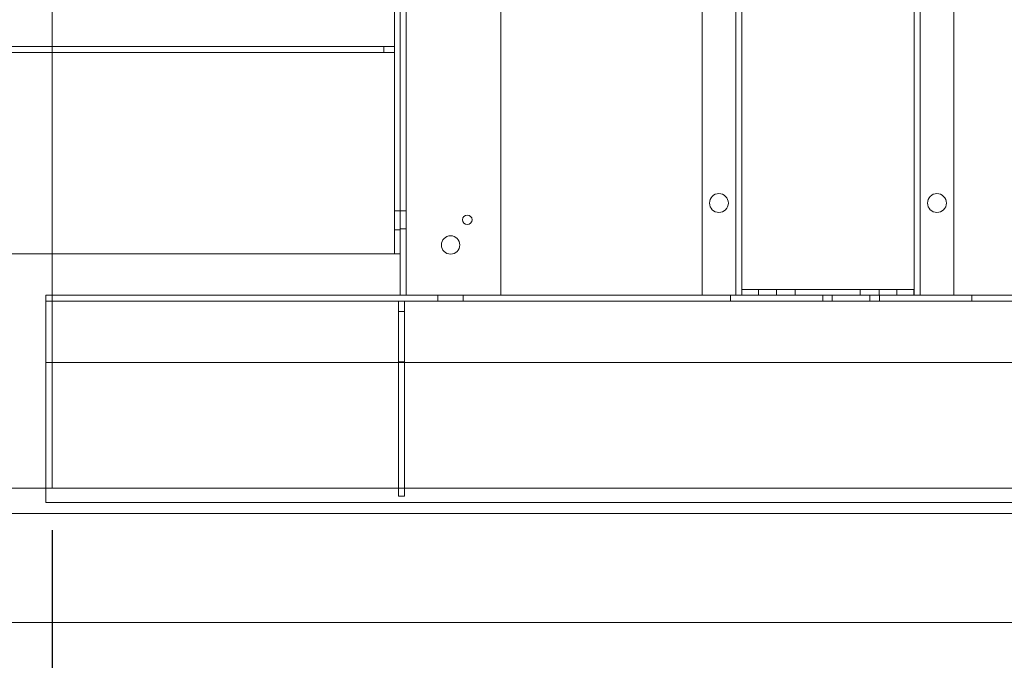
# Model space of a CAD drawing. Units: inches. Extents: x 0.3 to 10.6, y 0.2 to 8.2.
# Drawn here: x 6 to 7.5, y 2.9 to 3.9 of the extents above; entities that cross this region are included whole.
import ezdxf

# ---------------------------------------------------------------- set-up
doc = ezdxf.new("R2010")
doc.units = ezdxf.units.IN
doc.header["$MEASUREMENT"] = 0
doc.header["$PDSIZE"] = -1
doc.styles.add('SLDTEXTSTYLE6', font='TXT', dxfattribs={"width": 0.75})
doc.dimstyles.new('SLDDIMSTYLE3', dxfattribs={"dimtxt": 0.104167, "dimasz": 0.1, "dimexe": 0, "dimexo": 0.0625, "dimgap": 0.026042, "dimtad": 1, "dimlfac": 20, "dimrnd": 1e-09, "dimzin": 12, "dimdsep": 46, "dimtxsty": 'SLDTEXTSTYLE6', "dimsah": 1, "dimcen": 0.09, "dimadec": 0, "dimazin": 3, "dimtfac": 1, "dimtofl": 0, "dimtmove": 0, "dimatfit": 3, "dimfxl": 0, "dimfrac": 2, "dimtolj": 1, "dimtzin": 12, "dimarcsym": 0})

# ---------------------------------------------------------------- blocks, each defined once
blk = doc.blocks.new('_D_15')
at = {"color": 0, "lineweight": -2}
for p, q in [((6.048, 3.0945), (6.048, 2.4259)), ((8.748, 3.0945), (8.748, 2.4259)), ((8.648, 2.4259), (6.148, 2.4259))]:
    blk.add_line(p, q, dxfattribs=at)
at = {"color": 0}
for points in [[(6.148, 2.4426), (6.148, 2.4092), (6.048, 2.4259)], [(8.648, 2.4426), (8.648, 2.4092), (8.748, 2.4259)]]:
    blk.add_solid(points, dxfattribs=at)
at = {"layer": 'Defpoints', "color": 0}
for p in [(6.048, 3.157), (8.748, 3.157), (6.048, 2.4259)]:
    blk.add_point(p, dxfattribs=at)
at = {"color": 0, "insert": (7.3819, 2.5561), "char_height": 0.104167, "attachment_point": 2, "style": 'SLDTEXTSTYLE6'}
blk.add_mtext('\\A1;54 INSIDE', dxfattribs=at)

msp = doc.modelspace()

# ---------------------------------------------------------------- linework, layer by layer
at = {"lineweight": 0}
for p, q in [((7.07575013, 3.44453918), (7.07575013, 5.61328918)), ((7.33275013, 5.61328918), (7.33275013, 3.44453918)), ((7.34150013, 5.61328918), (7.34150013, 3.44453918)), ((7.39175013, 5.52422668), (7.39175013, 3.44453918)), ((7.01675013, 5.40509514), (7.01675013, 3.44453918)), ((7.06700013, 3.44453918), (7.06700013, 5.29297668)), ((6.57550013, 3.44453918), (6.57550013, 5.23203918)), ((6.71675013, 3.44453918), (6.71675013, 5.23203918)), ((6.55800013, 5.00625793), (6.55800013, 3.50625793)), ((6.56675013, 5.00625793), (6.56675013, 3.50625793)), ((6.54237513, 3.81525793), (5.92050013, 3.81525793)), ((6.54237513, 3.80625793), (5.92050013, 3.80625793)), ((6.54237513, 3.81525793), (6.54237513, 3.80625793)), ((6.55800013, 3.81525793), (6.54237513, 3.81525793)), ((6.55800013, 3.80625793), (6.54237513, 3.80625793)), ((6.56675013, 3.57032043), (6.55800013, 3.57032043)), ((6.57550013, 3.57032043), (6.56675013, 3.57032043)), ((6.56675013, 3.54219543), (6.55800013, 3.54219543)), ((6.56675013, 3.54375793), (6.57550013, 3.54375793)), ((5.86675013, 3.50625793), (6.55125013, 3.50625793)), ((6.56675013, 3.50625793), (6.55125013, 3.50625793)), ((6.56675013, 3.44453918), (6.56675013, 3.50625793)), ((7.07575013, 3.45328918), (7.10075013, 3.45328918)), ((7.10075013, 3.45328918), (7.10075013, 3.44453918)), ((7.30700013, 3.45328918), (7.10075013, 3.45328918)), ((7.12731263, 3.45328918), (7.12731263, 3.44453918)), ((7.15543763, 3.44453918), (7.15543763, 3.45328918)), ((7.25231263, 3.45328918), (7.25231263, 3.44453918)), ((7.28043763, 3.44453918), (7.28043763, 3.45328918)), ((7.30700013, 3.44453918), (7.30700013, 3.45328918)), ((7.30700013, 3.45328918), (7.33200013, 3.45328918)), ((7.33200013, 3.45328918), (7.33200013, 3.44453918)), ((6.03875013, 3.44453918), (6.56675063, 3.44453918)), ((6.03875013, 3.42903918), (6.03875013, 3.44453918)), ((6.03875013, 3.43578918), (8.43875013, 3.43578918)), ((6.56425013, 3.43578918), (6.56425013, 3.42016418)), ((6.58237513, 3.44453918), (6.56675013, 3.44453918)), ((6.57300013, 3.43578918), (6.57300013, 3.42016418)), ((6.71675013, 3.44453918), (6.58237513, 3.44453918)), ((6.62300013, 3.44453918), (6.62300013, 3.43578918)), ((6.66050013, 3.43578918), (6.66050013, 3.44453918)), ((6.71675013, 3.44453918), (7.06702484, 3.44453918)), ((7.05892513, 3.44453918), (7.05892513, 3.43578918)), ((7.08340013, 3.44453918), (7.06702484, 3.44453918)), ((7.32510013, 3.44453918), (7.08340013, 3.44453918)), ((7.19642513, 3.43578918), (7.19642513, 3.44453918)), ((7.21061654, 3.44453918), (7.21061654, 3.43578918)), ((7.26688371, 3.43578918), (7.26688371, 3.44453918)), ((7.28107513, 3.44453918), (7.28107513, 3.43578918)), ((7.34147541, 3.44453918), (7.32510013, 3.44453918)), ((7.34147541, 3.44453918), (7.76050013, 3.44453918)), ((7.41857513, 3.43578918), (7.41857513, 3.44453918)), ((6.03875013, 3.42903918), (6.03875013, 3.13578918)), ((6.56425013, 3.42016418), (6.57300013, 3.42016418)), ((6.56425013, 3.42016418), (6.56425013, 3.14516418)), ((6.57300013, 3.42016418), (6.57300013, 3.14516418)), ((8.43875013, 3.34453918), (6.03875013, 3.34453918)), ((6.56425013, 3.34516418), (6.57300013, 3.34516418)), ((6.56425013, 3.14516418), (6.57300013, 3.14516418)), ((6.03875013, 3.13578918), (8.43875013, 3.13578918))]:
    msp.add_line(p, q, dxfattribs=at)
at = {"lineweight": 15}
for p, q in [((6.04800013, 3.15703918), (6.04800013, 4.95703918)), ((5.83550013, 3.15703918), (8.74800013, 3.15703918)), ((5.83550013, 3.11953918), (8.78550013, 3.11953918)), ((5.63550013, 2.95703918), (8.88550013, 2.95703918))]:
    msp.add_line(p, q, dxfattribs=at)
at = {"lineweight": 0}
for centre, radius in [((7.04175013, 3.58203918), 0.014075), ((7.36675013, 3.58203918), 0.014075), ((6.66675013, 3.55703918), 0.00703), ((6.64175013, 3.51953918), 0.0136725)]:
    msp.add_circle(centre, radius, dxfattribs=at)

# ---------------------------------------------------------------- dimensions: what is measured, and where the dimension line sits
dim = msp.add_linear_dim(base=(6.04800013, 2.42590556), p1=(8.74800013, 3.15703918), p2=(6.04800013, 3.15703918), angle=0, text='<> INSIDE', dimstyle='SLDDIMSTYLE3')
dim.commit()
dim.dimension.update_dxf_attribs({"geometry": '_D_15', "text_midpoint": (7.3819105, 2.42590556), "dimtype": 160})

doc.saveas('drawing.dxf')
